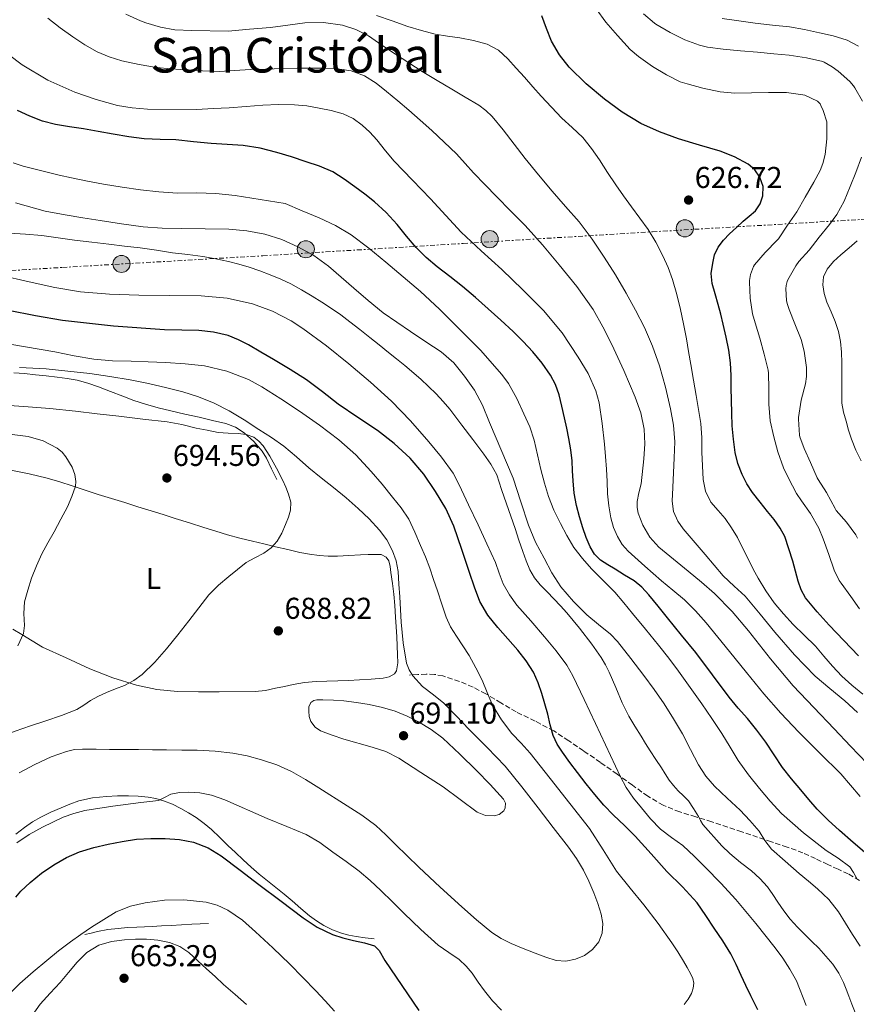
# Model space of a CAD drawing. Units: metres. Extents: x 556395 to 559871, y 4714782 to 4717123.
# Drawn here: x 558465 to 558743, y 4715051 to 4715378 of the extents above; entities that cross this region are included whole.
import ezdxf
from ezdxf.enums import TextEntityAlignment as Align

# ---------------------------------------------------------------- set-up
doc = ezdxf.new("R2010")
doc.units = ezdxf.units.M
doc.header["$MEASUREMENT"] = 0
doc.linetypes.add('DGN Style 3', pattern=[2.435891, 1.739922, -0.695969])
doc.linetypes.add('DGN Style 7', pattern=[3.479844, 1.56593, -0.695969, 0.521977, -0.695969])
for name, color, linetype, lineweight in [('Cauce lineal', 142, 'Continuous', 13), ('Cota de punto acotado terreno', 7, 'Continuous', 0), ('Curva de nivel directora', 30, 'Continuous', 30), ('Curva de nivel intermedia', 30, 'Continuous', 0), ('Etiqueta de uso rústico', 92, 'Continuous', 0), ('Línea  de bancal', 1, 'Continuous', 13), ('Línea de cambio de uso (parcela vista)', 92, 'Continuous', 0), ('Línea eléctrica', 6, 'DGN Style 7', 0), ('Poste tendido eléctrico', 7, 'Continuous', 0), ('Punto acotado terreno (símbolo)', 7, 'Continuous', 0), ('Senda', 7, 'DGN Style 3', 0), ('Texto de Área (paraje) menor', 7, 'Continuous', 0), ('Transformador', 7, 'Continuous', 0)]:
    doc.layers.add(name, color=color, linetype=linetype, lineweight=lineweight)
doc.styles.add('Style-Arial', font='arial.ttf')

# ---------------------------------------------------------------- blocks, each defined once
blk = doc.blocks.new('5PATER')
at = {"layer": 'Cauce lineal', "linetype": 'Continuous', "lineweight": 0}
h = blk.add_hatch(color=51, dxfattribs=at)
edge = h.paths.add_edge_path()
edge.add_ellipse((0, 0), major_axis=(-0.11, -0.111), ratio=0.999422, start_angle=0, end_angle=360)
blk = doc.blocks.new('5PELE')
at = {"layer": 'Transformador', "linetype": 'Continuous', "lineweight": 0}
h = blk.add_hatch(color=9, dxfattribs=at)
edge = h.paths.add_edge_path()
edge.add_arc((0, 0), 0.285, 0, 360)
at = {"layer": 'Transformador', "color": 252, "linetype": 'Continuous', "lineweight": 0}
blk.add_circle((0, 0), 0.285, dxfattribs=at)

msp = doc.modelspace()

# ---------------------------------------------------------------- linework, layer by layer
at = {"layer": 'Curva de nivel directora', "color": 30, "linetype": 'Continuous', "lineweight": 30, "flags": 128}
for points, elevation in [([(558671.05, 4715343.65), (558664.81, 4715347.4), (558658.94, 4715351.76), (558652.87, 4715356.81), (558647.25, 4715362.4), (558643.99, 4715366.51), (558641.37, 4715371.02), (558639.73, 4715375.2), (558638.17, 4715379.42)], 625), ([(558476.49, 4715343.31), (558472.14, 4715344.44), (558467.93, 4715346.1), (558463.86, 4715348.03)], 650), ([(558746.19, 4715100.89), (558741.57, 4715104.78), (558737.03, 4715108.76), (558733.25, 4715112.2), (558729.66, 4715115.82), (558726.89, 4715119.01), (558724.19, 4715122.25), (558721.12, 4715125.95), (558718.12, 4715129.69), (558715.34, 4715133.89), (558712.62, 4715138.12), (558709.61, 4715142.06), (558706.51, 4715145.92), (558703.42, 4715149.45), (558700.36, 4715153), (558694.82, 4715160.49), (558689.26, 4715167.95), (558684.6, 4715173.7), (558679.93, 4715179.44), (558676.81, 4715183.26), (558673.67, 4715187.07), (558671.4, 4715189.57), (558668.78, 4715191.68), (558665.65, 4715193.62), (558662.52, 4715195.55), (558660.07, 4715197.08), (558657.63, 4715198.62), (558655.63, 4715200.56), (558654.22, 4715203.02), (558652.9, 4715206.13), (558651.79, 4715209.31), (558650.62, 4715212.99), (558649.64, 4715216.72), (558648.93, 4715220.8), (558648.49, 4715224.91), (558648.36, 4715228.25), (558648.2, 4715231.58), (558647.76, 4715235.28), (558647.15, 4715238.96), (558646.43, 4715242.44), (558645.68, 4715245.92), (558644.81, 4715249.74), (558643.87, 4715253.55), (558642.7, 4715256.89), (558641.04, 4715260.05), (558638.29, 4715264.08), (558635.18, 4715267.81), (558631.98, 4715271.23), (558628.65, 4715274.51), (558624.49, 4715278.32), (558620.3, 4715282.08), (558616.04, 4715285.81), (558611.74, 4715289.5), (558607.55, 4715292.79), (558603.32, 4715296.03), (558599.73, 4715299.13), (558596.33, 4715302.45), (558593.14, 4715306.27), (558590, 4715310.14), (558586.41, 4715314.04), (558582.56, 4715317.68), (558579.33, 4715320.2), (558576.01, 4715322.59), (558572.4, 4715325.2), (558568.62, 4715327.57), (558564.29, 4715329.45), (558559.82, 4715330.96), (558554.95, 4715332.56), (558550.03, 4715334.03), (558544.48, 4715335.43), (558538.84, 4715336.35), (558533.52, 4715336.7), (558528.19, 4715337.01), (558522.32, 4715337.62), (558516.44, 4715338.22), (558511.23, 4715338.38), (558506.01, 4715338.59), (558500.82, 4715339.27), (558495.66, 4715340.11), (558490.72, 4715341.01), (558485.79, 4715341.9), (558481.14, 4715342.6), (558476.49, 4715343.31)], 650), ([(558743.43, 4715166.78), (558738.46, 4715171.83), (558733.64, 4715177.02), (558729.59, 4715181.44), (558725.77, 4715186.11), (558724.29, 4715188.76), (558723.34, 4715191.63), (558722.45, 4715194.96), (558721.56, 4715198.28), (558718.84, 4715206.44), (558717.32, 4715209.23), (558715.36, 4715212.07), (558713.16, 4715214.76), (558710.67, 4715217.9), (558708.17, 4715221.05), (558706.26, 4715223.93), (558704.68, 4715227.04), (558703.32, 4715230.66), (558702.44, 4715234.4), (558701.81, 4715238.79), (558701.44, 4715243.2), (558701.26, 4715247.45), (558701.13, 4715251.71), (558701.11, 4715255.8), (558701.08, 4715259.88), (558700.81, 4715264.11), (558700.24, 4715268.32), (558699.39, 4715272.7), (558698.41, 4715277.04), (558697.59, 4715280.31), (558696.75, 4715283.58), (558695.74, 4715287.04), (558694.73, 4715290.49), (558694.46, 4715293.85), (558694.91, 4715297.24), (558695.55, 4715299.99), (558696.76, 4715302.56), (558698.53, 4715304.88), (558700.51, 4715306.96), (558702.78, 4715309.1), (558705.07, 4715311.21), (558707.09, 4715312.92), (558709.12, 4715314.68), (558710.7, 4715316.99), (558711.56, 4715319.61), (558711.68, 4715322.71), (558710.62, 4715325.79), (558708.91, 4715328.25), (558706.67, 4715330.12), (558702.14, 4715332.55), (558697.44, 4715334.43), (558690.5, 4715336.49), (558683.58, 4715338.59), (558677.24, 4715340.9), (558671.05, 4715343.65)], 625), ([(558602.81, 4715221.36), (558598.87, 4715227.18), (558594.32, 4715232.51), (558589.1, 4715237.32), (558583.52, 4715241.63), (558576.99, 4715246), (558570.49, 4715250.38), (558565.23, 4715254.5), (558559.88, 4715258.51), (558554.46, 4715261.94), (558548.96, 4715265.25), (558544.79, 4715267.7), (558540.6, 4715270.11), (558537.33, 4715271.82), (558533.87, 4715273.22), (558529.06, 4715274.37), (558524.17, 4715274.85), (558518.47, 4715274.96), (558512.76, 4715275.09), (558495.78, 4715276.28), (558478.84, 4715278.19), (558469.82, 4715279.71), (558460.88, 4715281.55)], 675), ([(558709.89, 4715049.16), (558707.58, 4715053.85), (558705.97, 4715057.2), (558704.36, 4715060.56), (558702.73, 4715064.21), (558700.98, 4715067.81), (558698.27, 4715072.1), (558695.4, 4715076.29), (558692.61, 4715080.54), (558689.72, 4715084.73), (558684.88, 4715090.06), (558679.72, 4715095.12), (558674.48, 4715101.02), (558669.19, 4715106.89), (558665.57, 4715110.39), (558661.93, 4715113.87), (558658.79, 4715117.22), (558655.77, 4715120.69), (558652.85, 4715124.3), (558649.99, 4715127.97), (558647.48, 4715131.35), (558645.03, 4715134.78), (558643.23, 4715137.47), (558641.85, 4715140.37), (558640.93, 4715143.86), (558640.09, 4715147.36), (558639.12, 4715150.8), (558638.11, 4715154.24), (558636.88, 4715157.83), (558635.31, 4715161.31), (558632.92, 4715165.12), (558630.17, 4715168.65), (558626.82, 4715172.44), (558623.47, 4715176.22), (558620.17, 4715180.35), (558617.53, 4715184.88), (558615.72, 4715189.64), (558614.06, 4715194.45), (558611.5, 4715202.16), (558608.89, 4715209.87), (558606.17, 4715215.75), (558602.81, 4715221.36)], 675), ([(558463.34, 4715086.58), (558465.03, 4715088.58), (558468.07, 4715091.46), (558471.89, 4715094.55), (558475.94, 4715097.33), (558480.1, 4715099.79), (558484.5, 4715101.71), (558489.21, 4715103.08), (558493.98, 4715104.18), (558498.68, 4715105.13), (558503.42, 4715105.87), (558508.18, 4715106.14), (558512.95, 4715106.06), (558517.69, 4715105.79), (558522.39, 4715104.93), (558527.24, 4715103.04), (558531.61, 4715100.3), (558537.85, 4715095.57), (558544.09, 4715090.83), (558551.46, 4715085.27), (558558.84, 4715079.71), (558563.5, 4715076.65), (558568.54, 4715074.24), (558572.03, 4715073.14), (558575.56, 4715072.16), (558579.14, 4715071.41), (558582.53, 4715070.38), (558584.07, 4715068.88), (558585.94, 4715065.51), (558597.22, 4715048.96)], 675)]:
    msp.add_lwpolyline(points, dxfattribs=dict(at, elevation=elevation))
at = {"layer": 'Curva de nivel intermedia', "color": 30, "linetype": 'Continuous', "lineweight": 0, "flags": 128}
for points, elevation in [([(558743.01, 4715147.93), (558738.84, 4715151.85), (558733.9, 4715155.9), (558729.02, 4715160.01), (558722.12, 4715167.17), (558715.55, 4715174.62), (558710.65, 4715180.61), (558705.72, 4715186.56), (558702.02, 4715189.97), (558698.35, 4715193.42), (558695.39, 4715196.92), (558692.44, 4715200.41), (558689.76, 4715203.52), (558687.08, 4715206.62), (558685.12, 4715208.99), (558683.29, 4715211.53), (558681.84, 4715214.74), (558681.43, 4715218.16), (558681.63, 4715222.69), (558682.11, 4715232.57), (558682.36, 4715237.92), (558681.94, 4715243.4), (558680.84, 4715248.85), (558679.2, 4715256.06), (558677.2, 4715263.17), (558674.94, 4715269.65), (558672.22, 4715275.93), (558669.26, 4715281.69), (558666.11, 4715287.33), (558662.56, 4715293.34), (558658.88, 4715299.26), (558654.87, 4715305.25), (558650.51, 4715310.97), (558646.05, 4715316.1), (558641.58, 4715321.21), (558637.07, 4715326.63), (558632.59, 4715332.08), (558628.94, 4715336.8), (558625.31, 4715341.55), (558621.57, 4715346.02), (558619.49, 4715348.03), (558617.16, 4715349.73), (558612.7, 4715352.39), (558608.24, 4715355.04), (558603.32, 4715357.99), (558598.41, 4715360.94), (558593.94, 4715363.77), (558589.5, 4715366.65), (558585, 4715369.72), (558580.49, 4715372.8), (558576.36, 4715374.95), (558571.87, 4715376.34), (558565.62, 4715377.23), (558559.37, 4715377.09), (558553.67, 4715376.32), (558547.95, 4715375.6), (558540.92, 4715374.98), (558533.89, 4715374.35), (558521.77, 4715374.54), (558516.14, 4715374.8), (558511.34, 4715375.65), (558506.51, 4715377.07), (558504.78, 4715377.82), (558499.87, 4715380.03)], 635), ([(558744.83, 4715154.1), (558741.11, 4715157), (558737.84, 4715160.07), (558734.73, 4715163.31), (558731.89, 4715166.68), (558729.03, 4715170.03), (558725.37, 4715173.6), (558721.69, 4715177.16), (558718.43, 4715180.71), (558715.39, 4715184.44), (558712.58, 4715188.4), (558710.07, 4715192.54), (558708.39, 4715195.63), (558703.19, 4715206.16), (558701.13, 4715209.31), (558699.07, 4715212.46), (558696.69, 4715215.11), (558694.3, 4715217.82), (558692.54, 4715221.47), (558691.77, 4715225.36), (558691.52, 4715229.88), (558691.32, 4715234.41), (558691.3, 4715239.23), (558691, 4715244.03), (558690.24, 4715248.64), (558689.44, 4715253.25), (558688.54, 4715258.43), (558687.64, 4715263.61), (558686.9, 4715267.89), (558686.16, 4715272.17), (558685.24, 4715277.05), (558684.24, 4715281.92), (558683.04, 4715286.88), (558681.58, 4715291.79), (558680.11, 4715295.81), (558678.35, 4715299.71), (558676.07, 4715304.19), (558673.44, 4715308.43), (558670.68, 4715312.22), (558667.92, 4715316.01), (558665.29, 4715319.66), (558662.67, 4715323.31), (558659.96, 4715327.42), (558657.31, 4715331.57), (558654.65, 4715335.4), (558651.72, 4715339.04), (558648.26, 4715342.29), (558644.73, 4715345.47), (558641.31, 4715349.06), (558637.95, 4715352.72), (558635.18, 4715355.86), (558632.41, 4715359.01), (558629.65, 4715362.08), (558626.85, 4715365.13), (558623.7, 4715367.99), (558619.97, 4715370.01), (558615.47, 4715371.28), (558610.91, 4715372.14), (558606.8, 4715372.72), (558602.72, 4715373.39), (558598.11, 4715374.52), (558593.58, 4715375.92), (558588.4, 4715377.74), (558583.23, 4715379.57)], 630), ([(558656.22, 4715381.79), (558659.45, 4715377.36), (558663.25, 4715372.91), (558667.45, 4715368.29), (558670.27, 4715365.89), (558674.91, 4715362.62)], 620), ([(558671.93, 4715380.14), (558675.53, 4715377.04), (558676.01, 4715376.72), (558680.77, 4715373.89), (558685.71, 4715371.47), (558690.57, 4715369.68), (558693.21, 4715369.07), (558698.35, 4715368.33), (558704.21, 4715367.79), (558709.84, 4715367.32), (558715.29, 4715366.86), (558720.37, 4715366.35), (558726.14, 4715365.44), (558731.47, 4715364.22), (558731.98, 4715364.01), (558734.64, 4715362.52), (558736.67, 4715361.02), (558740.46, 4715357.64), (558741.76, 4715356.14), (558742.17, 4715355.52), (558744.69, 4715351.05)], 615), ([(558746.22, 4715130.97), (558740.77, 4715136.76), (558735.34, 4715142.56), (558728.5, 4715149.66), (558721.67, 4715156.78), (558714.16, 4715165.82), (558706.86, 4715175.05), (558701.4, 4715181.5), (558695.51, 4715187.53), (558691.17, 4715191.25), (558686.76, 4715194.89), (558681.89, 4715198.86), (558677.02, 4715202.85), (558674.05, 4715206.18), (558671.74, 4715210.25), (558670.16, 4715214.17), (558669.77, 4715216.13), (558669.77, 4715218.09), (558670.42, 4715220.99), (558671.12, 4715223.9), (558672.08, 4715232.25), (558672.37, 4715237.19), (558672.19, 4715242.13), (558671.08, 4715247.54), (558669.2, 4715252.78), (558665.41, 4715261.56), (558661.37, 4715270.19), (558658.44, 4715276.12), (558655.16, 4715281.87), (558649.75, 4715289.47), (558643.87, 4715296.72), (558638.34, 4715303.33), (558632.59, 4715309.73), (558627.85, 4715314.55), (558623.1, 4715319.36), (558619.28, 4715323.3), (558615.47, 4715327.25), (558612.62, 4715330.42), (558609.76, 4715333.58), (558605.71, 4715337.51), (558601.55, 4715341.33), (558597.73, 4715344.75), (558593.88, 4715348.14), (558590.23, 4715351.25), (558586.52, 4715354.32), (558583.02, 4715357.06), (558579.21, 4715359.5), (558574.79, 4715361.2), (558570.16, 4715361.86), (558566.04, 4715362.05), (558561.92, 4715362.1), (558556.86, 4715362), (558551.8, 4715361.89), (558546.52, 4715361.73), (558541.24, 4715361.57), (558536.12, 4715361.26), (558530.99, 4715360.99), (558525.34, 4715361.12), (558519.69, 4715361.49), (558514.87, 4715361.85), (558510.06, 4715362.32), (558504.28, 4715363.23), (558498.56, 4715364.53), (558494.37, 4715365.78), (558490.35, 4715367.5), (558486.21, 4715369.86), (558482.25, 4715372.48), (558478.08, 4715375.51), (558473.98, 4715378.64)], 640), ([(558698.05, 4715378.57), (558703.55, 4715377.79), (558709.05, 4715377), (558714.75, 4715376.37), (558720.45, 4715375.76), (558725.43, 4715374.88), (558730.38, 4715373.84), (558735.01, 4715372.78), (558739.58, 4715371.4), (558743.39, 4715369.31)], 610), ([(558743.91, 4715120.09), (558737.53, 4715127.56), (558730.51, 4715134.5), (558723.51, 4715141.48), (558717.58, 4715147.73), (558711.88, 4715154.19), (558706.18, 4715161.2), (558700.49, 4715168.22), (558696.6, 4715173), (558692.7, 4715177.77), (558689.25, 4715181.73), (558685.51, 4715185.41), (558681.72, 4715188.61), (558677.88, 4715191.76), (558672.32, 4715196.59), (558666.84, 4715201.55), (558664.85, 4715203.8), (558663.26, 4715206.4), (558661.94, 4715209.43), (558661.1, 4715212.59), (558660.42, 4715216.61), (558659.99, 4715220.65), (558659.84, 4715224.76), (558659.66, 4715228.86), (558659.3, 4715233.01), (558658.91, 4715237.15), (558658.16, 4715244.01), (558657.15, 4715250.85), (558656.09, 4715254.88), (558653.51, 4715260.6), (558650.25, 4715266.08), (558644.85, 4715274.12), (558638.72, 4715281.5), (558631.85, 4715288.45), (558624.83, 4715295.21), (558618.02, 4715301.33), (558611.34, 4715307.57), (558606.21, 4715313.09), (558601.15, 4715318.67), (558595.12, 4715324.89), (558589.1, 4715331.13), (558586.16, 4715334.64), (558583.29, 4715338.21), (558580.96, 4715340.74), (558578.43, 4715343.14), (558575.45, 4715345.32), (558572.11, 4715346.86), (558568.15, 4715347.99), (558564.12, 4715348.8), (558560.03, 4715349.49), (558555.92, 4715349.92), (558550.65, 4715349.99), (558545.39, 4715349.76), (558539.81, 4715349.29), (558534.24, 4715348.88), (558528.86, 4715348.61), (558523.48, 4715348.34), (558507.12, 4715348.38), (558501.95, 4715348.91), (558497.1, 4715349.68), (558489.97, 4715351.61), (558482.94, 4715354.1), (558473.92, 4715358.1), (558465.44, 4715363.19), (558460.92, 4715366.63)], 645), ([(558674.91, 4715362.62), (558679.61, 4715359.82), (558684.11, 4715357.55), (558686.4, 4715356.8), (558691.61, 4715355.36), (558697.41, 4715354.14), (558702.27, 4715353.76), (558707.85, 4715353.82), (558713.42, 4715353.98), (558719.41, 4715353.92), (558724.93, 4715353.24), (558725.49, 4715353.08), (558729.74, 4715351.12), (558730.11, 4715350.76), (558730.61, 4715350.16), (558730.89, 4715349.69), (558731.68, 4715347.98), (558732.83, 4715344.22), (558732.88, 4715343.71), (558732.86, 4715338.62), (558732.32, 4715333.4), (558731.56, 4715330.36), (558730.65, 4715328.01), (558728.56, 4715324.12), (558725.63, 4715319.23), (558722.89, 4715314.35), (558719.74, 4715309.84), (558716.8, 4715305.4), (558716.36, 4715304.92), (558712.36, 4715300.84), (558708.78, 4715296.68), (558708.52, 4715296.2), (558707.53, 4715293.48), (558707.13, 4715291.53), (558707.13, 4715290.97), (558707.4, 4715285.6), (558708.16, 4715280.44), (558709.02, 4715277.47), (558710.56, 4715272.3), (558711.98, 4715267.04), (558713.34, 4715261.69), (558713.44, 4715260.68), (558713.55, 4715255.56), (558713.55, 4715250.43), (558714.03, 4715244.86), (558715.23, 4715239.55), (558716.54, 4715234.62), (558718.43, 4715229.23), (558720.14, 4715225.77), (558722.76, 4715220.7), (558724.41, 4715218.32), (558727.39, 4715214.03), (558730.14, 4715209.24), (558731.58, 4715205.68), (558733.47, 4715200.48), (558735.26, 4715195.26), (558736.95, 4715191.82), (558737.58, 4715190.88), (558740.78, 4715186.49), (558743.69, 4715182.35)], 620), ([(558462.46, 4715330.65), (558465.76, 4715329.49), (558469.71, 4715328.47), (558473.68, 4715327.5), (558477.72, 4715326.54), (558481.77, 4715325.6), (558487.12, 4715324.52), (558492.49, 4715323.55), (558498.62, 4715322.52), (558504.76, 4715321.62), (558510.88, 4715320.95), (558517.02, 4715320.53), (558523.39, 4715320.58), (558529.74, 4715320.45), (558536.16, 4715319.7), (558552.78, 4715317.04), (558558.43, 4715314.66), (558564.08, 4715312.29), (558569.56, 4715309.78), (558574.75, 4715306.69), (558580.62, 4715302.24), (558586.3, 4715297.57), (558592.07, 4715292.77), (558597.76, 4715287.89), (558604.08, 4715281.97), (558610.25, 4715275.89), (558617.74, 4715268.32), (558624.81, 4715260.3), (558627.01, 4715257.24), (558629.77, 4715252.32), (558632.19, 4715247.2), (558634.09, 4715242.9), (558635.63, 4715238.48), (558636.73, 4715233.6), (558637.79, 4715228.72), (558638.97, 4715224.18), (558640.35, 4715219.69), (558642.17, 4715215.18), (558644.3, 4715210.8), (558646.41, 4715206.73), (558648.81, 4715202.81), (558651.6, 4715199.15), (558654.65, 4715195.71), (558658.56, 4715191.85), (558662.38, 4715187.92), (558665.35, 4715184.39), (558668.3, 4715180.85), (558672.63, 4715175.61), (558676.94, 4715170.37), (558680.32, 4715166.06), (558683.59, 4715161.68), (558687.47, 4715156.29), (558691.27, 4715150.86), (558694.64, 4715145.94), (558697.95, 4715140.97), (558700.67, 4715136.47), (558703.42, 4715131.96), (558706.82, 4715127.29), (558710.43, 4715122.76), (558713.98, 4715118.46), (558717.77, 4715114.36), (558725.05, 4715108.02), (558732.67, 4715102.11), (558736.67, 4715099.54), (558740.51, 4715096.72), (558741.72, 4715094.8), (558742.78, 4715092.76)], 655), ([(558744.33, 4715332.51), (558742.51, 4715327.39), (558740.56, 4715322.73), (558738.59, 4715317.82), (558736.17, 4715313.4), (558733.77, 4715310.11), (558730.28, 4715305.87), (558727, 4715301.55), (558723.6, 4715297.79), (558722.6, 4715296.36), (558719.93, 4715291.72), (558719.69, 4715291.15), (558719.36, 4715289.79), (558719.28, 4715288.73), (558719.47, 4715284.81), (558719.64, 4715283.82), (558720.3, 4715281.9), (558722.24, 4715277.07), (558724.33, 4715271.93), (558725.37, 4715267.98), (558726.09, 4715262.64), (558726.06, 4715259.64), (558725.72, 4715257.21), (558724.33, 4715251.76), (558723.45, 4715246.01), (558723.44, 4715245.42), (558723.77, 4715240.14), (558723.9, 4715239.55), (558725.34, 4715235.68), (558727.44, 4715230.99), (558729.68, 4715225.95), (558730.01, 4715225.4), (558732.72, 4715221.04), (558735.58, 4715215.69), (558736, 4715215.13), (558739.35, 4715211.16), (558742.46, 4715206.94), (558743.02, 4715205.85)], 615), ([(558743.95, 4715070.32), (558741.42, 4715074.19), (558739.06, 4715077.98), (558736.68, 4715081.76), (558733.47, 4715085.79), (558729.74, 4715089.36), (558726.72, 4715091.94), (558723.71, 4715094.51), (558719.04, 4715098.52), (558714.41, 4715102.59), (558712.28, 4715105.47), (558710.33, 4715108.52), (558707.26, 4715112.05), (558704.07, 4715115.47), (558699.77, 4715119.44), (558695.48, 4715123.45), (558692.62, 4715126.85), (558690.19, 4715130.56), (558687.5, 4715135.7), (558684.83, 4715140.85), (558681.93, 4715145.9), (558678.83, 4715150.83), (558675.45, 4715155.55), (558671.99, 4715160.21), (558667.72, 4715165.94), (558663.29, 4715171.57), (558660.94, 4715173.98), (558657, 4715177.16), (558653.11, 4715180.43), (558648.61, 4715184.89), (558644.49, 4715189.73), (558641.48, 4715194.35), (558638.86, 4715199.2), (558636.04, 4715204.59), (558633.67, 4715210.16), (558631.13, 4715217.98), (558628.59, 4715225.81), (558620.76, 4715244.35), (558618.36, 4715250.11), (558615.71, 4715255.07), (558612.43, 4715259.73), (558608.88, 4715264.09), (558604.72, 4715267.77), (558599.6, 4715271.17), (558594.49, 4715274.54), (558589.9, 4715277.62), (558585.39, 4715280.8), (558580.44, 4715284.82), (558575.61, 4715288.99), (558571.45, 4715292.65), (558567.28, 4715296.3), (558562.37, 4715299.8), (558557.05, 4715302.74), (558551.71, 4715305.15), (558546.12, 4715306.86), (558540.12, 4715308.01), (558534.06, 4715308.56), (558526.22, 4715308.7), (558518.38, 4715308.83), (558511.99, 4715308.94), (558505.61, 4715309.34), (558498.48, 4715310.36), (558491.37, 4715311.47), (558485.54, 4715312.37), (558479.71, 4715313.3), (558473.06, 4715314.59), (558463.24, 4715317.26)], 660), ([(558471.96, 4715306.5), (558466.55, 4715306.9), (558461.13, 4715307.22)], 665), ([(558741.19, 4715051.04), (558740.12, 4715053.76), (558739.26, 4715055.99), (558738.39, 4715058.22), (558736.86, 4715061.38), (558734.89, 4715064.32), (558730.18, 4715069.66), (558727.9, 4715071.88), (558725.61, 4715074.09), (558723.06, 4715076.62), (558720.62, 4715079.26), (558718.52, 4715082.03), (558716.55, 4715084.89), (558714.86, 4715087.45), (558713.13, 4715090), (558710.63, 4715092.81), (558707.82, 4715095.34), (558704.16, 4715098.15), (558700.6, 4715101.07), (558697.95, 4715103.69), (558691.69, 4715110.75), (558690.92, 4715112.09), (558690.15, 4715113.44), (558688.59, 4715116.06), (558686.84, 4715118.57), (558685.19, 4715120.31), (558683.48, 4715121.98), (558681.91, 4715123.7), (558680.46, 4715125.52), (558679.16, 4715127.54), (558677.88, 4715129.58), (558675.99, 4715132.37), (558674.14, 4715135.18), (558672.63, 4715137.61), (558671.13, 4715140.05), (558669.08, 4715143.4), (558667.05, 4715146.77), (558665.91, 4715148.93), (558664.87, 4715151.15), (558662.69, 4715156.27), (558660.51, 4715161.39), (558659.27, 4715163.85), (558657.87, 4715166.22), (558656.35, 4715168.49), (558654.75, 4715170.69), (558650.67, 4715175.97), (558646.41, 4715181.1), (558644.31, 4715183.42), (558642.17, 4715185.71), (558639.89, 4715188.03), (558637.61, 4715190.35), (558635.66, 4715192.7), (558634.12, 4715195.33), (558632.87, 4715198.35), (558631.77, 4715201.42), (558630.51, 4715205.25), (558629.23, 4715209.07), (558627.81, 4715213.18), (558626.39, 4715217.29), (558624.76, 4715222.1), (558623.12, 4715226.89), (558621.23, 4715230.5), (558618.8, 4715233.81), (558615.16, 4715238.62), (558611.52, 4715243.42), (558609.51, 4715246.06), (558607.5, 4715248.7), (558605.33, 4715251.32), (558603, 4715253.81), (558597.95, 4715258.7), (558592.62, 4715263.28), (558589.88, 4715265.45), (558587.15, 4715267.63), (558584.06, 4715270.11), (558580.97, 4715272.59), (558577.67, 4715275.22), (558574.35, 4715277.82), (558571.35, 4715280.07), (558568.28, 4715282.21), (558565.05, 4715284.3), (558561.77, 4715286.32), (558558.3, 4715288.4), (558554.75, 4715290.35), (558551.34, 4715291.95), (558547.85, 4715293.38), (558544.39, 4715294.71), (558540.88, 4715295.92), (558537.47, 4715296.92), (558534.03, 4715297.79), (558529.76, 4715298.75), (558525.45, 4715299.52), (558520.44, 4715300.13), (558515.42, 4715300.74), (558510.02, 4715301.57), (558504.62, 4715302.35), (558499.43, 4715302.96), (558494.24, 4715303.55), (558488.53, 4715304.24), (558482.83, 4715304.93), (558477.4, 4715305.71), (558471.96, 4715306.5)], 665), ([(558742.96, 4715304.65), (558740.24, 4715302.33), (558737.5, 4715300.01), (558735.12, 4715297.84), (558732.94, 4715295.23), (558731.76, 4715292.68), (558731.53, 4715290.08), (558731.97, 4715287.2), (558732.83, 4715284.33), (558734.27, 4715281.1), (558735.66, 4715277.88), (558736.7, 4715274.6), (558737.39, 4715271.24), (558737.72, 4715267.71), (558737.84, 4715264.17), (558737.84, 4715260.47), (558737.84, 4715256.76), (558737.83, 4715253.77), (558737.85, 4715250.78), (558738.36, 4715247.72), (558739.26, 4715244.72), (558740.08, 4715241.75), (558741, 4715238.81), (558742.45, 4715235.12), (558744.25, 4715231.6)], 610), ([(558458.14, 4715293.27), (558467.74, 4715291.06), (558476.22, 4715289.2), (558484.78, 4715287.73), (558494.46, 4715286.93), (558504.16, 4715286.61), (558514.55, 4715286.5), (558524.96, 4715286.42), (558533.52, 4715285.64), (558542, 4715283.76), (558548.6, 4715281.32), (558554.78, 4715278.09), (558558.7, 4715275.54), (558566.51, 4715269.82), (558574.03, 4715263.81), (558581.17, 4715257.71), (558588.12, 4715251.39), (558594.52, 4715244.84), (558600.54, 4715237.92), (558604.77, 4715232.83), (558608.61, 4715227.49), (558610.7, 4715223.66), (558613.81, 4715216.97), (558616.92, 4715210.27), (558619.82, 4715204.04), (558622.71, 4715197.81), (558624, 4715194.24), (558625.29, 4715190.67), (558627.35, 4715187.03), (558629.83, 4715183.66), (558634.44, 4715178.39), (558639.05, 4715173.13), (558642.88, 4715168.48), (558646.46, 4715163.65), (558648.43, 4715160.19), (558652.21, 4715152.26), (558655.95, 4715144.32), (558659.28, 4715137.21), (558662.62, 4715130.11)], 670), ([(558519.55, 4715263.86), (558513.07, 4715264.27), (558507.33, 4715264.46), (558501.6, 4715264.66), (558495.41, 4715264.86), (558489.24, 4715265.31), (558482.72, 4715266.46), (558476.24, 4715267.78), (558461.31, 4715270.31)], 680), ([(558631.52, 4715123.28), (558625.95, 4715130.09), (558619.99, 4715136.3), (558613.91, 4715142.38), (558609.74, 4715146.7), (558605.58, 4715151.02), (558602.11, 4715153.84), (558598.52, 4715156.61), (558595.24, 4715160.14), (558593.99, 4715162.14), (558593.18, 4715164.35), (558592.02, 4715171.15), (558591.43, 4715177.98), (558591.18, 4715182.19), (558590.92, 4715186.4), (558590.66, 4715190.63), (558590.38, 4715194.86), (558589.77, 4715198.33), (558588.55, 4715201.69), (558586.66, 4715205.31), (558584.23, 4715208.56), (558580.8, 4715212.32), (558577.13, 4715215.79), (558573.05, 4715219.26), (558568.94, 4715222.67), (558564.83, 4715225.98), (558560.73, 4715229.3), (558556.61, 4715232.93), (558552.41, 4715236.46), (558548.29, 4715239.29), (558544.09, 4715241.98), (558539.17, 4715245.15), (558534.19, 4715248.24), (558529.23, 4715250.79), (558524.03, 4715252.82), (558518.82, 4715254.48), (558513.55, 4715255.87), (558507.44, 4715257.26), (558501.29, 4715258.48), (558494.59, 4715259.6), (558487.87, 4715260.56), (558480.65, 4715261.43), (558473.42, 4715262.1), (558464.5, 4715262.57)], 685), ([(558685.46, 4715050.91), (558686.79, 4715052.66), (558687.83, 4715054.64), (558688.45, 4715056.33), (558688.6, 4715058.03), (558688.3, 4715059.54), (558687.69, 4715061.01), (558686.46, 4715063.2), (558685.19, 4715065.33), (558683.3, 4715068.41), (558681.34, 4715071.45), (558676.75, 4715077.84), (558671.99, 4715084.09), (558667.49, 4715089.64), (558663, 4715095.21), (558658.51, 4715102.34), (558653.96, 4715109.42), (558647.48, 4715117.72), (558640.95, 4715126), (558637.58, 4715130.25), (558634.2, 4715134.49), (558631.22, 4715137.77), (558628.17, 4715141.01), (558624.69, 4715145.52), (558621.75, 4715150.4), (558620, 4715154.55), (558618.28, 4715158.7), (558616.21, 4715162.83), (558613.98, 4715166.88), (558611.87, 4715170.09), (558609.74, 4715173.28), (558607.83, 4715176.39), (558606.3, 4715179.66), (558604.85, 4715184.01), (558603.42, 4715188.35), (558602.16, 4715192.13), (558600.89, 4715195.9), (558599.42, 4715199.7), (558597.82, 4715203.45), (558595.97, 4715207.89), (558593.9, 4715212.24), (558591.39, 4715215.99), (558588.55, 4715219.5), (558585.02, 4715223.83), (558581.39, 4715228.08), (558576.27, 4715233.58), (558570.7, 4715238.61), (558564.21, 4715243.44), (558557.56, 4715248.05), (558551.42, 4715252.21), (558545.12, 4715256.19), (558540.6, 4715258.62), (558533.46, 4715261.42), (558526.01, 4715263.1), (558519.55, 4715263.86)], 680), ([(558499.43, 4715156.9), (558502.51, 4715158.54), (558505.31, 4715160.64), (558509.55, 4715164.73), (558513.42, 4715169.12), (558517.13, 4715173.77), (558520.81, 4715178.45), (558524.08, 4715182.78), (558527.42, 4715187.07), (558530.65, 4715190.24), (558534.15, 4715193.15), (558536.98, 4715195.52), (558539.88, 4715197.79), (558542.75, 4715199.37), (558545.71, 4715200.86), (558548.16, 4715202.62), (558550.19, 4715204.85), (558551.69, 4715207.6), (558552.92, 4715210.46), (558553.9, 4715212.82), (558554.63, 4715215.22), (558554.68, 4715217.85), (558553.98, 4715220.48), (558553.06, 4715222.82), (558552.03, 4715225.1), (558549.94, 4715229.14), (558547.69, 4715233.1), (558545.46, 4715236.56), (558544.09, 4715238.09), (558542.4, 4715239.41), (558539.88, 4715240.38), (558537.26, 4715240.7), (558533.89, 4715240.8), (558530.54, 4715241.04), (558526.87, 4715241.72), (558523.21, 4715242.45), (558518.44, 4715243.6), (558513.63, 4715244.54), (558505.57, 4715245.47), (558497.52, 4715246.38), (558490.34, 4715247.21), (558483.16, 4715248.03), (558474.6, 4715249), (558466.01, 4715249.68), (558461.06, 4715249.92)], 690), ([(558464.03, 4715170.13), (558465.85, 4715174.23), (558466.21, 4715176.83), (558465.99, 4715180.81), (558466.22, 4715184.72), (558467.27, 4715188.66), (558468.55, 4715192.55), (558470.13, 4715196.68), (558471.95, 4715200.69), (558473.99, 4715204.37), (558476.04, 4715208.03), (558478.25, 4715212.17), (558480.43, 4715216.34), (558481.94, 4715219.7), (558483.1, 4715223.15), (558483.3, 4715224.7), (558482.92, 4715227.09), (558481.99, 4715229.46), (558479.96, 4715232.96), (558478.66, 4715234.44), (558477.07, 4715235.74), (558472.38, 4715238.28), (558467.42, 4715239.68), (558460.29, 4715240.59)], 695), ([(558433.8, 4715123.26), (558437.55, 4715126.59), (558441.96, 4715130.49), (558446.6, 4715134.15), (558450.78, 4715136.51), (558455.16, 4715138.47), (558459.08, 4715140.2), (558463.05, 4715141.79), (558468.14, 4715143.5), (558473.24, 4715145.17), (558478.46, 4715146.97), (558483.63, 4715148.94), (558485.91, 4715150.41), (558488.14, 4715152), (558490.79, 4715153.38), (558493.5, 4715154.66), (558496.46, 4715155.77), (558499.43, 4715156.9)], 690), ([(558563.36, 4715152.18), (558562.38, 4715151.93), (558561.41, 4715151.24), (558560.7, 4715149.81), (558560.71, 4715148.36), (558560.84, 4715146.66), (558561.41, 4715144.97), (558562.75, 4715143.05), (558564.55, 4715141.83), (558568.45, 4715140.44), (558572.36, 4715139.08), (558581.73, 4715136.47), (558586.32, 4715134.97), (558590.6, 4715132.81), (558597.96, 4715128.04), (558605.32, 4715123.27), (558610.98, 4715119.08), (558616.64, 4715114.89), (558619.38, 4715113.76), (558622.34, 4715113.61), (558624, 4715114.12), (558625.48, 4715115.34), (558626, 4715116.26), (558626.06, 4715117.83), (558625.41, 4715119.18), (558620.99, 4715124.01), (558616.39, 4715128.71), (558610.86, 4715134.13), (558605.19, 4715139.4), (558601.31, 4715142.32), (558597.12, 4715144.84), (558593.36, 4715146.78), (558589.44, 4715148.36), (558585.16, 4715149.64), (558580.8, 4715150.6), (558576.56, 4715151.28), (558572.29, 4715151.82), (558568.84, 4715152.06), (558565.38, 4715152.14), (558563.36, 4715152.18)], 690), ([(558464.41, 4715127.86), (558469.65, 4715130.68), (558475.08, 4715133.2), (558480.18, 4715135.04), (558482.79, 4715135.61), (558485.43, 4715135.82), (558489.96, 4715135.73), (558494.49, 4715135.62), (558499.29, 4715135.62), (558504.09, 4715135.62), (558508.71, 4715135.58), (558513.34, 4715135.54), (558518.47, 4715135.47), (558523.59, 4715135.39), (558529.52, 4715135.06), (558535.43, 4715134.4), (558540.21, 4715133.51), (558544.92, 4715132.24), (558550.04, 4715130.55), (558554.94, 4715128.35), (558559.55, 4715125.74), (558564.04, 4715122.98), (558573.4, 4715116.91), (558578.35, 4715113.87), (558583, 4715110.45), (558586.26, 4715107.31), (558589.48, 4715104.13), (558593.37, 4715100.36), (558597.26, 4715096.59), (558604.36, 4715089.94), (558611.56, 4715083.39), (558616.42, 4715079.04), (558621.46, 4715074.86), (558624.6, 4715072.85), (558627.96, 4715071.23), (558631.92, 4715069.55), (558635.93, 4715067.97), (558639.42, 4715066.69), (558642.94, 4715065.58), (558646.13, 4715065.35), (558649.37, 4715066.03), (558652.34, 4715067.25), (558655.02, 4715069.26), (558657.09, 4715071.8), (558658.18, 4715074.67), (558658.36, 4715077.82), (558657.82, 4715080.94), (558656.72, 4715084.54), (558655.42, 4715088.09), (558653.8, 4715091.89), (558651.96, 4715095.57), (558649.6, 4715099.46), (558646.99, 4715103.17), (558641.94, 4715109.73), (558636.86, 4715116.27), (558631.52, 4715123.28)], 685), ([(558662.62, 4715130.11), (558664.33, 4715126.55), (558666.17, 4715123.05), (558668.55, 4715119.54), (558671.24, 4715116.24), (558674.27, 4715112.62), (558677.53, 4715109.21), (558681.25, 4715106.45), (558684.99, 4715103.73), (558688.83, 4715100.14), (558692.57, 4715096.45), (558697.63, 4715091.2), (558702.57, 4715085.84), (558709.29, 4715077.9), (558715.7, 4715069.71), (558718.18, 4715066.28), (558720.5, 4715062.73), (558722.8, 4715058.82), (558726, 4715050.64)], 670), ([(558510.7, 4715118.67), (558512.76, 4715119.68), (558514.83, 4715120.82), (558517.74, 4715121.35), (558520.65, 4715121.46), (558524.52, 4715121.23), (558528.3, 4715120.45), (558532.74, 4715118.9), (558546.87, 4715112.77), (558553.35, 4715110.12), (558559.83, 4715107.47), (558564.37, 4715104.78), (558568.63, 4715101.57), (558573.07, 4715098.45), (558577.43, 4715095.23), (558581.13, 4715092.15), (558584.65, 4715088.86), (558588.45, 4715085.05), (558592.25, 4715081.23), (558597.91, 4715075.87), (558603.7, 4715070.65), (558607.19, 4715068.26), (558610.7, 4715065.87), (558612.95, 4715063.7), (558614.97, 4715061.31), (558617.01, 4715058.38), (558619.06, 4715055.47), (558621.78, 4715052.19), (558624.7, 4715049.09)], 680), ([(558463.64, 4715104.65), (558467.77, 4715107.45), (558472.22, 4715109.86), (558479.1, 4715113.14), (558482.64, 4715114.44), (558486.3, 4715115.38), (558495.59, 4715116.89), (558504.91, 4715118.11), (558507.8, 4715118.38), (558510.7, 4715118.67)], 680), ([(558569.21, 4715048.67), (558566.12, 4715052.11), (558562.97, 4715055.49), (558558.69, 4715059.95), (558554.38, 4715064.38), (558548.75, 4715069.81), (558542.98, 4715075.12), (558538.65, 4715078.92), (558533.77, 4715082.3), (558530.24, 4715083.95), (558526.6, 4715084.94), (558519.16, 4715085.7), (558512.73, 4715085.62), (558506.31, 4715084.77), (558501.37, 4715083.63), (558496.7, 4715081.73), (558492.53, 4715079.22), (558488.47, 4715076.58), (558484.92, 4715074.23), (558481.43, 4715071.79), (558477.5, 4715068.75), (558473.64, 4715065.6), (558469.11, 4715061.84), (558464.68, 4715057.95), (558460.72, 4715054.08)], 670), ([(558468.24, 4715046.47), (558471.38, 4715051.06), (558474.69, 4715054.7), (558478.09, 4715058.24), (558480.87, 4715061.59), (558483.66, 4715064.96), (558486.95, 4715068.17), (558490.9, 4715070.62), (558495.13, 4715071.9), (558499.45, 4715072.45), (558503.08, 4715072.68), (558506.71, 4715072.69), (558510.54, 4715072.35), (558514.34, 4715071.5), (558517.79, 4715070.17), (558520.81, 4715068.16), (558523.78, 4715065.49), (558526.73, 4715062.8), (558529.53, 4715060.2), (558532.36, 4715057.62), (558536.17, 4715054.3), (558539.99, 4715050.99)], 665), ([(558742.23, 4715048.32), (558741.19, 4715051.04)], 665)]:
    msp.add_lwpolyline(points, dxfattribs=dict(at, elevation=elevation))
at = {"layer": 'Línea  de bancal', "color": 1, "linetype": 'Continuous', "lineweight": 13}
for points in [[(558550.09, 4715225.33, 691.37), (558548.33, 4715228.88, 691.1), (558546.57, 4715232.42, 690.84), (558545.14, 4715234.82, 690.69), (558542.43, 4715238.04, 690.54), (558539.18, 4715240.88, 690.38), (558536.3, 4715242.78, 690.09), (558533.16, 4715243.97, 689.83), (558528.69, 4715245.01, 689.73), (558524.22, 4715246.04, 689.75), (558519.52, 4715247.12, 689.86), (558514.82, 4715248.2, 689.96), (558510.57, 4715249.24, 689.97), (558506.36, 4715250.4, 689.86), (558502.58, 4715251.65, 689.5), (558498.84, 4715253.03, 689.08), (558494.82, 4715254.62, 688.93), (558490.79, 4715256.21, 688.78), (558487.29, 4715257.44, 688.26), (558483.7, 4715258.36, 687.77), (558480.39, 4715258.9, 687.63), (558477.06, 4715259.35, 687.58), (558473.44, 4715259.8, 687.55), (558469.82, 4715260.21, 687.59), (558466.21, 4715260.56, 687.71), (558462.6, 4715260.87, 687.83)], [(558463.3, 4715107.51, 682.34), (558466.18, 4715109.8, 682.34), (558468.84, 4715111.63, 682.35), (558471.64, 4715113.22, 682.34), (558474.97, 4715114.83, 682.27), (558478.36, 4715116.33, 682.18), (558481.26, 4715117.54, 682.22), (558484.25, 4715118.6, 682.26), (558488.81, 4715119.58, 682.25), (558493.45, 4715120.04, 682.17), (558497.11, 4715120.23, 682.07), (558500.77, 4715120.26, 681.96), (558504.02, 4715120.13, 681.86), (558507.27, 4715119.81, 681.77), (558509.86, 4715119.36, 681.69), (558512.39, 4715118.64, 681.58), (558515.35, 4715117.47, 681.02), (558518.18, 4715116.07, 680.28), (558520.74, 4715114.63, 679.78), (558523.24, 4715113.03, 679.37), (558525.86, 4715111.12, 679.22), (558528.33, 4715109.03, 679.11), (558531.06, 4715106.42, 678.67), (558533.8, 4715103.81, 678.23), (558536.34, 4715101.4, 678), (558538.89, 4715098.98, 677.85), (558541.51, 4715096.58, 677.9), (558544.21, 4715094.28, 677.9), (558546.97, 4715092.06, 677.51), (558549.73, 4715089.86, 677.1), (558552.46, 4715087.61, 676.84), (558555.19, 4715085.35, 676.63), (558558.07, 4715082.88, 676.49), (558560.95, 4715080.4, 676.41), (558563.22, 4715078.69, 676.4), (558565.65, 4715077.17, 676.44), (558568.53, 4715075.74, 676.59), (558571.56, 4715074.68, 676.74), (558573.97, 4715074.02, 676.72), (558576.4, 4715073.54, 676.74), (558579.38, 4715073.12, 676.93), (558582.36, 4715072.71, 677.11)], [(558486.26, 4715074.15, 669.24), (558488.38, 4715074.66, 669.16), (558490.5, 4715075.17, 669.08), (558493.91, 4715075.81, 668.97), (558497.35, 4715076.21, 668.86), (558500.45, 4715076.49, 668.65), (558503.56, 4715076.68, 668.44), (558506.09, 4715076.73, 668.41), (558508.63, 4715076.8, 668.44), (558511.77, 4715077.02, 668.49), (558514.9, 4715077.24, 668.62), (558518.34, 4715077.42, 668.86), (558521.76, 4715077.6, 669.19), (558524.58, 4715077.75, 669.5), (558527.4, 4715077.89, 669.8)]]:
    msp.add_polyline3d(points, dxfattribs=at)
at = {"layer": 'Línea de cambio de uso (parcela vista)', "color": 92, "linetype": 'Continuous', "lineweight": 0}
for points in [[(558461.61, 4715228.53, 698.74), (558467.72, 4715227.22, 697.87), (558473.78, 4715225.85, 697), (558477.93, 4715224.63, 696.54), (558482.07, 4715223.24, 696.22), (558486.39, 4715221.8, 695.97), (558490.71, 4715220.39, 695.77), (558495.13, 4715219.07, 695.68), (558499.54, 4715217.75, 695.53), (558503.89, 4715216.35, 695.11), (558508.25, 4715214.96, 694.66), (558512.28, 4715213.7, 694.32), (558516.31, 4715212.44, 693.99), (558521.04, 4715210.95, 693.63)], [(558521.04, 4715210.95, 693.63), (558525.77, 4715209.46, 693.29), (558529.73, 4715208.21, 693.16), (558533.69, 4715206.96, 693.02), (558537.8, 4715205.85, 692.23), (558541.93, 4715204.88, 691.35), (558545.76, 4715203.97, 690.99), (558549.61, 4715203.06, 690.62), (558553.67, 4715202.1, 689.95)], [(558553.67, 4715202.1, 689.95), (558557.73, 4715201.16, 689.3), (558560.91, 4715200.53, 688.96), (558564.13, 4715200.1, 688.7), (558567.15, 4715199.88, 688.54), (558570.17, 4715199.89, 688.38), (558574.02, 4715200.09, 688.11), (558577.88, 4715200.31, 687.8), (558580.4, 4715200.41, 687.49), (558582.92, 4715200.48, 687.21), (558584.7, 4715200.45, 687.12), (558586.37, 4715199.6, 687.1), (558587.23, 4715198.37, 687.1), (558587.71, 4715196.43, 687.1), (558587.91, 4715194.43, 687.1), (558588.52, 4715190.87, 687.1), (558588.97, 4715187.3, 687.1), (558589.22, 4715183.47, 687.1), (558589.48, 4715179.63, 687.1), (558589.73, 4715176.39, 687.1), (558589.97, 4715173.14, 687.1), (558590.08, 4715170.15, 687.1), (558590.12, 4715167.15, 687.1), (558590.24, 4715164.5, 687.09), (558589.88, 4715161.84, 687.08), (558589.18, 4715160.76, 687.08), (558587.43, 4715159.76, 687.11), (558585.43, 4715159.35, 687.14), (558581.45, 4715159.01, 687.28), (558577.48, 4715158.79, 687.45), (558573.89, 4715158.64, 687.65), (558570.29, 4715158.5, 687.85), (558566.7, 4715158.37, 687.94), (558563.11, 4715158.24, 688.02), (558559.3, 4715157.9, 688.21), (558555.53, 4715157.28, 688.39), (558552.59, 4715156.65, 688.49), (558549.65, 4715155.99, 688.58), (558546.24, 4715155.32, 688.76), (558542.81, 4715154.92, 688.92), (558530.89, 4715154.79, 689.19), (558523.98, 4715154.8, 689.42), (558517.08, 4715154.9, 689.67), (558510.2, 4715155.56, 689.93), (558503.41, 4715157.04, 690.44), (558495.51, 4715159.44, 691.44), (558487.89, 4715162.47, 692.47), (558480.03, 4715166.09, 693.5), (558472.17, 4715169.72, 694.54), (558468.73, 4715171.8, 695.06), (558465.3, 4715173.88, 695.58), (558462.32, 4715175.67, 695.91)]]:
    msp.add_polyline3d(points, dxfattribs=at)
at = {"layer": 'Línea eléctrica', "color": 6, "linetype": 'DGN Style 7', "lineweight": 0}
msp.add_polyline3d([(558319.57, 4715274.88, 711.57), (558337.11, 4715284.23, 708.06), (558409.79, 4715291.52, 678.44), (558478.8, 4715295.85, 667.89), (558545.44, 4715299.71, 662.9), (558612.01, 4715303.81, 645.85), (558674.92, 4715307.69, 629.83), (558744.24, 4715311.77, 611.76), (558811.54, 4715315.64, 584.84), (558884.45, 4715320.21, 570.12), (558949.66, 4715323.6, 559.91), (559009.65, 4715327.25, 553.93), (559075.98, 4715331.59, 545.86), (559145.82, 4715334.97, 541.96), (559213.36, 4715338.62, 537.92), (559253.35, 4715341.13, 536.18), (559281.35, 4715319.7, 531.99), (559302.73, 4715318.39, 529.82)], dxfattribs=at)
at = {"layer": 'Senda', "color": 7, "linetype": 'DGN Style 3', "lineweight": 0}
msp.add_polyline3d([(558743.74, 4715092.12, 655.09), (558739.99, 4715094.34, 655.67), (558736.6, 4715095.9, 656.05), (558733.16, 4715097.44, 656.46), (558729.08, 4715099.4, 657.4), (558724.92, 4715101.31, 658.41), (558719.7, 4715103.26, 659.31), (558714.47, 4715104.99, 660.22), (558704.56, 4715108.35, 662.08), (558694.65, 4715111.68, 664.07), (558689.3, 4715113.29, 665.36), (558683.96, 4715114.9, 666.68), (558678.49, 4715117.12, 667.9), (558673.37, 4715120.11, 668.97), (558668.26, 4715123.81, 669.86), (558663.17, 4715127.51, 670.73), (558657.59, 4715131.36, 671.81), (558652.01, 4715135.2, 673), (558647.05, 4715138.58, 674.32), (558642.09, 4715141.86, 675.64), (558635.92, 4715145.09, 676.92), (558629.59, 4715148.16, 678.18), (558624.55, 4715151.16, 679.39), (558619.51, 4715154.18, 680.57), (558615.27, 4715156.38, 681.3), (558610.79, 4715158.31, 681.99), (558605.28, 4715160.11, 682.92), (558602.51, 4715160.6, 683.45), (558599.73, 4715160.69, 684.1), (558596.93, 4715160.55, 684.84), (558594.13, 4715160.4, 685.58)], dxfattribs=at)

# ---------------------------------------------------------------- block references
at = {"layer": 'Poste tendido eléctrico', "color": 7, "linetype": 'Continuous', "lineweight": 0, "xscale": 10, "yscale": 10, "zscale": 10}
for p in [(558685.65, 4715308.82, 627.45), (558620.81, 4715305.23, 643.55), (558559.68, 4715301.88, 659.78), (558498.44, 4715297.01, 666.85)]:
    msp.add_blockref('5PELE', p, dxfattribs=at)
at = {"layer": 'Punto acotado terreno (símbolo)', "color": 7, "linetype": 'Continuous', "lineweight": 0, "xscale": 10, "yscale": 10, "zscale": 10}
for p in [(558686.9, 4715318.23, 626.72), (558513.52, 4715225.88, 694.56), (558550.56, 4715175.08, 688.82), (558592.16, 4715140.25, 691.1), (558499.27, 4715059.66, 663.29)]:
    msp.add_blockref('5PATER', p, dxfattribs=at)

# ---------------------------------------------------------------- texts
at = {"layer": 'Cota de punto acotado terreno', "color": 7, "linetype": 'Continuous', "lineweight": 0, "style": 'Style-Arial'}
for s, p in [('626.72', (558688.95, 4715322.23, 626.72)), ('694.56', (558515.51, 4715229.88, 694.56)), ('688.82', (558552.62, 4715179.08, 688.82)), ('691.10', (558594.15, 4715144.25, 691.1)), ('663.29', (558501.25, 4715063.66, 663.29))]:
    msp.add_text(s, height=7, dxfattribs=at).set_placement(p)
at = {"layer": 'Etiqueta de uso rústico', "color": 92, "linetype": 'Continuous', "lineweight": 0, "style": 'Style-Arial'}
msp.add_text('L', height=7, dxfattribs=at).set_placement((558509.05, 4715192.49, 692.38), align=Align.MIDDLE_CENTER)
at = {"layer": 'Texto de Área (paraje) menor', "color": 7, "linetype": 'Continuous', "lineweight": 0, "style": 'Style-Arial'}
msp.add_text('San Cristóbal', height=11.5, dxfattribs=at).set_placement((558556.77, 4715366.35, 638.02), align=Align.MIDDLE_CENTER)

doc.saveas('drawing.dxf')
